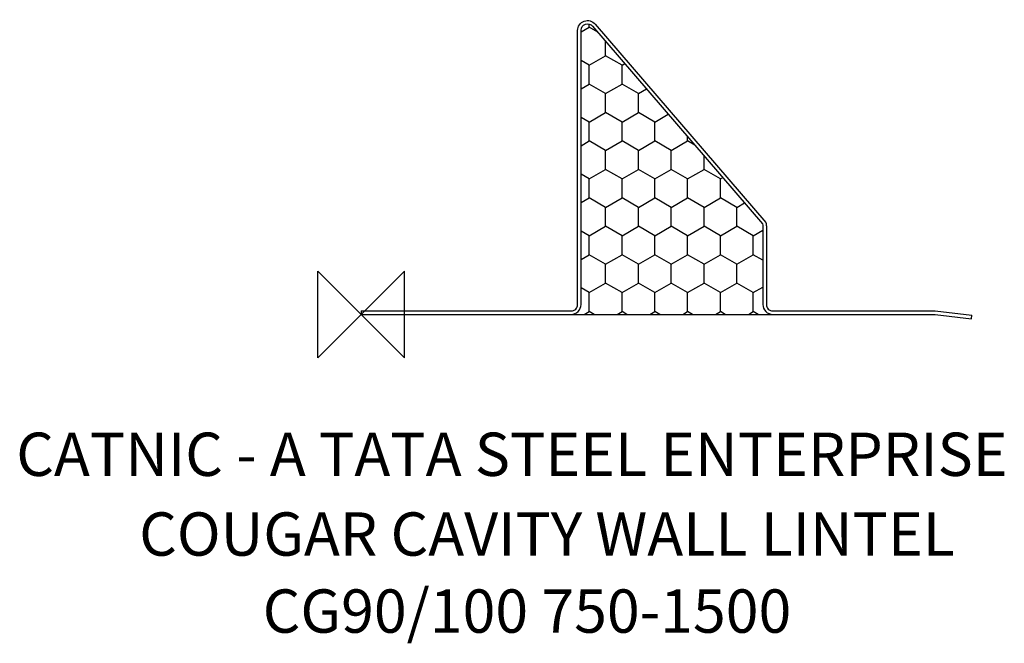
# Model space of a CAD drawing. Units: inches. Extents: x 243287 to 243742, y -137986 to -137698.
import ezdxf

# ---------------------------------------------------------------- set-up
doc = ezdxf.new("R2010")
doc.units = ezdxf.units.IN
doc.header["$MEASUREMENT"] = 0
for name, color, linetype in [('DIMS', 1, 'Continuous'), ('ORIGIN', 6, 'Continuous'), ('OUTLINE', 4, 'Continuous')]:
    doc.layers.add(name, color=color, linetype=linetype)
doc.styles.add('ROMANS', font='romans')

# ---------------------------------------------------------------- blocks, each defined once
blk = doc.blocks.new('ZPO')
at = {"layer": 'ORIGIN'}
for p, q in [((-0.02, 0.02), (0.02, -0.02)), ((0.02, 0.02), (-0.02, -0.02)), ((-0.02, -0.02), (-0.02, 0.02)), ((0.02, -0.02), (0.02, 0.02))]:
    blk.add_line(p, q, dxfattribs=at)
blk = doc.blocks.new('CG90_100 750-1500')
at = {"layer": 'DIMS'}
h = blk.add_hatch(dxfattribs=at)
h.set_pattern_fill('HONEY', color=256, scale=70, angle=30)
h.set_pattern_definition([(30, (-249562.4955, 132498.663), (7.57772228, 13.125), [8.75, -17.5]), (150, (-249562.4955, 132498.663), (-15.15544457, 4e-15), [8.75, -17.5]), (90, (-249562.4955, 132498.663), (-7.57772228, 13.125), [-17.5, 8.75])])
edge = h.paths.add_edge_path()
edge.add_arc((182.6, 40.79), 3, 0, 18.5153)
edge.add_line((185.44, 41.74), (106.82, 133.18))
edge.add_arc((104.6, 131.16), 3, 42.2215, 180)
edge.add_line((101.6, 131.16), (101.6, 4.6))
edge.add_arc((97, 4.6), 4.6, 270, 360, ccw=False)
edge.add_line((97, 0), (190.2, 0))
edge.add_arc((190.2, 4.6), 4.6, 180, 270, ccw=False)
edge.add_line((185.6, 4.6), (185.6, 40.79))
blk.add_line((97, 0), (190.2, 0), dxfattribs=at)
at = {"layer": 'OUTLINE'}
for p, q in [((0, 1.6), (0, 0)), ((282.01, -1.99), (282.2, -0.4))]:
    blk.add_line(p, q, dxfattribs=at)
for points in [[(0, 1.6), (97, 1.6, 0.414214), (100, 4.6), (100, 131.06, -0.705669), (108.17, 133.97), (186.92, 42.36, -0.087447), (187.2, 40.79), (187.2, 4.6, 0.414214), (190.2, 1.6), (265.22, 1.6), (282.2, -0.4)], [(0, 0), (97, 0, 0.414214), (101.6, 4.6), (101.6, 131.16, -0.705669), (106.93, 133.05), (185.44, 41.74, -0.080964), (185.6, 40.79), (185.6, 4.6, 0.414214), (190.2, 0), (265.13, 0), (282.01, -1.99)]]:
    blk.add_lwpolyline(points, format="xyb", dxfattribs=at)

msp = doc.modelspace()

# ---------------------------------------------------------------- block references
msp.add_blockref('CG90_100 750-1500', (243444.85, -137833.88))
at = {"layer": 'ORIGIN', "xscale": 1000, "yscale": 1000, "zscale": 1000}
msp.add_blockref('ZPO', (243444.85, -137833.88), dxfattribs=at)

# ---------------------------------------------------------------- texts
at = {"style": 'ROMANS'}
for s, p in [('CATNIC - A TATA STEEL ENTERPRISE', (243285.51, -137908.45)), ('COUGAR CAVITY WALL LINTEL', (243342.3, -137945.27)), ('CG90/100 750-1500', (243399.37, -137980.83))]:
    msp.add_text(s, height=20, dxfattribs=at).set_placement(p)

doc.saveas('drawing.dxf')
